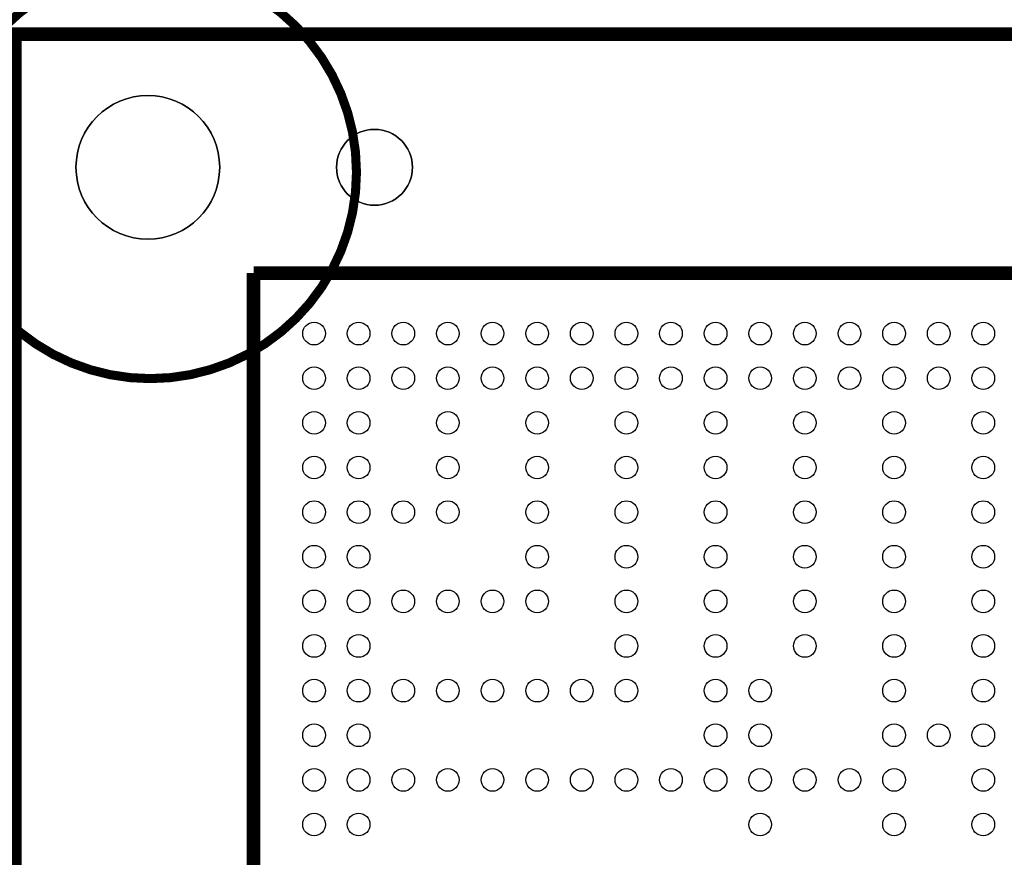
# Model space of a CAD drawing. Extents: x 67.2 to 158.7, y 1.7 to 60.2.
# Drawn here: x 104 to 115, y 33.7 to 43.1 of the extents above; entities that cross this region are included whole.
import ezdxf

# ---------------------------------------------------------------- set-up
doc = ezdxf.new("R2010")
doc.units = 0
doc.header["$MEASUREMENT"] = 0
for name, color, linetype in [('BOARD_GEOMETRY_DRILLHOLE', 1, 'CONTINUOUS'), ('BOARD_GEOMETRY_SILKSCREEN_BOTTO', 182, 'CONTINUOUS'), ('PACKAGE_GEOMETRY_SILKSCREEN_TOP', 2, 'CONTINUOUS'), ('PIN_BOTTOM', 5, 'CONTINUOUS'), ('PIN_TOP', 1, 'CONTINUOUS')]:
    doc.layers.add(name, color=color, linetype=linetype)

msp = doc.modelspace()

# ---------------------------------------------------------------- linework, layer by layer
at = {"layer": 'BOARD_GEOMETRY_DRILLHOLE'}
for points in [[(106.19359, 41.44772, 1), (104.58323, 41.44772, 1)], [(106.19359, 41.44772, 1), (104.58323, 41.44772, 1)], [(108.35386, 41.44772, 1), (107.50296, 41.44772, 1)], [(108.35386, 41.44772, 1), (107.50296, 41.44772, 1)]]:
    msp.add_lwpolyline(points, format="xyb", close=True, dxfattribs=at)
at = {"layer": 'BOARD_GEOMETRY_SILKSCREEN_BOTTO', "const_width": 0.1016}
msp.add_lwpolyline([(107.72648, 41.391332, 1), (103.104696, 41.391332, 1), (107.72648, 41.391332)], format="xyb", dxfattribs=at)
at = {"layer": 'PACKAGE_GEOMETRY_SILKSCREEN_TOP', "const_width": 0.1524}
for points in [[(124.603764, 42.937938), (103.898192, 42.937938), (103.898192, 22.232366), (123.603766, 22.232366), (124.603764, 23.232364), (124.603764, 42.937938)], [(106.573066, 40.263064), (121.92889, 40.263064)], [(106.573066, 24.90724), (106.573066, 40.263064)]]:
    msp.add_lwpolyline(points, dxfattribs=at)
at = {"layer": 'PIN_BOTTOM'}
for centre, radius in [((105.38841, 41.44772), 0.80518), ((107.92841, 41.44772), 0.42545)]:
    msp.add_circle(centre, radius, dxfattribs=at)
at = {"layer": 'PIN_TOP'}
for centre, radius in [((105.38841, 41.44772), 0.80518), ((107.92841, 41.44772), 0.42545), ((107.250992, 39.585138), 0.127), ((107.750864, 39.585138), 0.127), ((108.25099, 39.585138), 0.127), ((108.750862, 39.585138), 0.127), ((109.250988, 39.585138), 0.127), ((109.75086, 39.585138), 0.127), ((110.250986, 39.585138), 0.127), ((110.750858, 39.585138), 0.127), ((111.250984, 39.585138), 0.127), ((111.750856, 39.585138), 0.127), ((112.250982, 39.585138), 0.127), ((112.750854, 39.585138), 0.127), ((113.25098, 39.585138), 0.127), ((113.750852, 39.585138), 0.127), ((114.250978, 39.585138), 0.127), ((114.751104, 39.585138), 0.127), ((107.250992, 39.085266), 0.127), ((107.750864, 39.085266), 0.127), ((108.25099, 39.085266), 0.127), ((108.750862, 39.085266), 0.127), ((109.250988, 39.085266), 0.127), ((109.75086, 39.085266), 0.127), ((110.250986, 39.085266), 0.127), ((110.750858, 39.085266), 0.127), ((111.250984, 39.085266), 0.127), ((111.750856, 39.085266), 0.127), ((112.250982, 39.085266), 0.127), ((112.750854, 39.085266), 0.127), ((113.25098, 39.085266), 0.127), ((113.750852, 39.085266), 0.127), ((114.250978, 39.085266), 0.127), ((114.751104, 39.085266), 0.127), ((107.250992, 38.58514), 0.127), ((107.750864, 38.58514), 0.127), ((108.750862, 38.58514), 0.127), ((109.75086, 38.58514), 0.127), ((110.750858, 38.58514), 0.127), ((111.750856, 38.58514), 0.127), ((112.750854, 38.58514), 0.127), ((113.750852, 38.58514), 0.127), ((114.751104, 38.58514), 0.127), ((107.250992, 38.085268), 0.127), ((107.750864, 38.085268), 0.127), ((108.750862, 38.085268), 0.127), ((109.75086, 38.085268), 0.127), ((110.750858, 38.085268), 0.127), ((111.750856, 38.085268), 0.127), ((112.750854, 38.085268), 0.127), ((113.750852, 38.085268), 0.127), ((114.751104, 38.085268), 0.127), ((107.250992, 37.585142), 0.127), ((107.750864, 37.585142), 0.127), ((108.25099, 37.585142), 0.127), ((108.750862, 37.585142), 0.127), ((109.75086, 37.585142), 0.127), ((110.750858, 37.585142), 0.127), ((111.750856, 37.585142), 0.127), ((112.750854, 37.585142), 0.127), ((113.750852, 37.585142), 0.127), ((114.751104, 37.585142), 0.127), ((107.250992, 37.08527), 0.127), ((107.750864, 37.08527), 0.127), ((109.75086, 37.08527), 0.127), ((110.750858, 37.08527), 0.127), ((111.750856, 37.08527), 0.127), ((112.750854, 37.08527), 0.127), ((113.750852, 37.08527), 0.127), ((114.751104, 37.08527), 0.127), ((107.250992, 36.585144), 0.127), ((107.750864, 36.585144), 0.127), ((108.25099, 36.585144), 0.127), ((108.750862, 36.585144), 0.127), ((109.250988, 36.585144), 0.127), ((109.75086, 36.585144), 0.127), ((110.750858, 36.585144), 0.127), ((111.750856, 36.585144), 0.127), ((112.750854, 36.585144), 0.127), ((113.750852, 36.585144), 0.127), ((114.751104, 36.585144), 0.127), ((107.250992, 36.085272), 0.127), ((107.750864, 36.085272), 0.127), ((110.750858, 36.085272), 0.127), ((111.750856, 36.085272), 0.127), ((112.750854, 36.085272), 0.127), ((113.750852, 36.085272), 0.127), ((114.751104, 36.085272), 0.127), ((107.250992, 35.585146), 0.127), ((107.750864, 35.585146), 0.127), ((108.25099, 35.585146), 0.127), ((108.750862, 35.585146), 0.127), ((109.250988, 35.585146), 0.127), ((109.75086, 35.585146), 0.127), ((110.250986, 35.585146), 0.127), ((110.750858, 35.585146), 0.127), ((111.750856, 35.585146), 0.127), ((112.250982, 35.585146), 0.127), ((113.750852, 35.585146), 0.127), ((114.751104, 35.585146), 0.127), ((107.250992, 35.085274), 0.127), ((107.750864, 35.085274), 0.127), ((111.750856, 35.085274), 0.127), ((112.250982, 35.085274), 0.127), ((113.750852, 35.085274), 0.127), ((114.250978, 35.085274), 0.127), ((114.751104, 35.085274), 0.127), ((107.250992, 34.585148), 0.127), ((107.750864, 34.585148), 0.127), ((108.25099, 34.585148), 0.127), ((108.750862, 34.585148), 0.127), ((109.250988, 34.585148), 0.127), ((109.75086, 34.585148), 0.127), ((110.250986, 34.585148), 0.127), ((110.750858, 34.585148), 0.127), ((111.250984, 34.585148), 0.127), ((111.750856, 34.585148), 0.127), ((112.250982, 34.585148), 0.127), ((112.750854, 34.585148), 0.127), ((113.25098, 34.585148), 0.127), ((113.750852, 34.585148), 0.127), ((114.751104, 34.585148), 0.127), ((107.250992, 34.085276), 0.127), ((107.750864, 34.085276), 0.127), ((112.250982, 34.085276), 0.127), ((113.750852, 34.085276), 0.127), ((114.751104, 34.085276), 0.127)]:
    msp.add_circle(centre, radius, dxfattribs=at)

doc.saveas('drawing.dxf')
